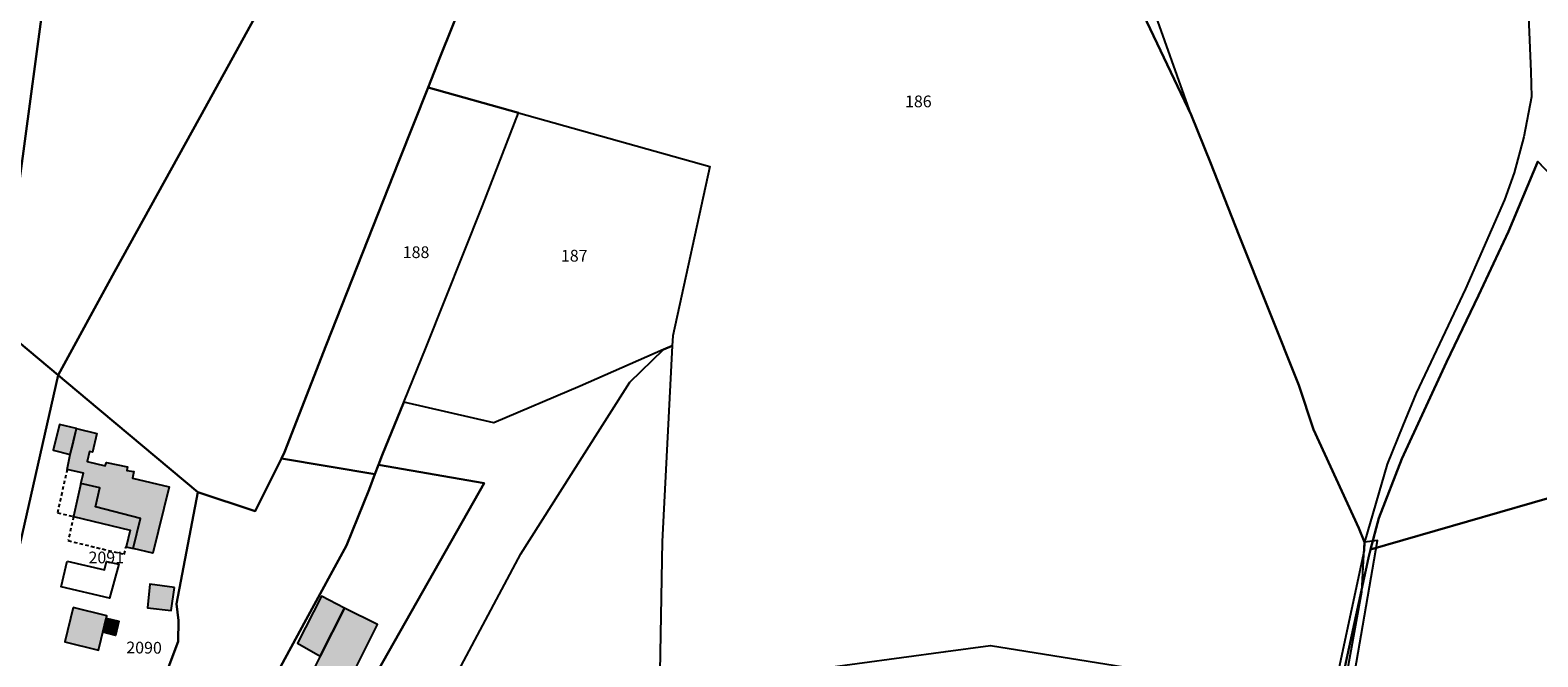
# Model space of a CAD drawing. Units: metres. Extents: x 1037974 to 1041622, y 6302689 to 6306272.
# Drawn here: x 1039793 to 1040050, y 6305693 to 6305799 of the extents above; entities that cross this region are included whole.
import ezdxf
from ezdxf.enums import TextEntityAlignment as Align

# ---------------------------------------------------------------- set-up
doc = ezdxf.new("R2010")
doc.units = ezdxf.units.M
doc.linetypes.add('TOPO1', pattern=[1, 0.6, -0.4])
for name, color, linetype in [('ig_cad_bati_dur', 152, 'CONTINUOUS'), ('ig_cad_bati_dur_hach', 24, 'CONTINUOUS'), ('ig_cad_bati_leger', 215, 'CONTINUOUS'), ('ig_cad_bati_leger_hach', 243, 'CONTINUOUS'), ('ig_cad_detail_lineaire', 252, 'TOPO1'), ('ig_cad_hydro', 140, 'CONTINUOUS'), ('ig_cad_lieudit', 7, 'ByLayer'), ('ig_cad_parcel', 3, 'CONTINUOUS'), ('ig_cad_parcel_num', 3, 'CONTINUOUS'), ('ig_cad_piscine_etang_bassin', 4, 'CONTINUOUS')]:
    doc.layers.add(name, color=color, linetype=linetype)
doc.styles.add('Times New Roman', font='times.ttf')

msp = doc.modelspace()

# ---------------------------------------------------------------- hatches: boundary and pattern name
at = {"layer": 'ig_cad_bati_dur_hach'}
for points in [[(1039799.37, 6305724.54), (1039799.9, 6305727.1), (1039800.25, 6305728.58), (1039800.96, 6305731.52), (1039804.44, 6305730.65), (1039803.66, 6305727.49), (1039803.18, 6305727.61), (1039802.77, 6305725.91), (1039805.87, 6305725.16), (1039806.09, 6305725.72), (1039809.63, 6305725), (1039809.54, 6305724.36), (1039810.75, 6305724.18), (1039810.5, 6305723.06), (1039816.76, 6305721.56), (1039813.96, 6305710.24), (1039810.62, 6305711.04), (1039811.85, 6305716.18), (1039804.17, 6305718.18), (1039804.94, 6305721.42), (1039801.7, 6305722.12), (1039802.14, 6305723.91)], [(1039806.02, 6305699.16), (1039808.18, 6305698.64), (1039807.61, 6305696.24), (1039805.44, 6305696.77)], [(1039842.49, 6305692.71), (1039841.64, 6305691.02), (1039847.26, 6305688.11), (1039852.28, 6305698.08), (1039846.67, 6305700.88)]]:
    msp.add_hatch(color=256, dxfattribs=at).paths.add_polyline_path(points)
at = {"layer": 'ig_cad_bati_leger_hach'}
for points in [[(1039799.9, 6305727.1), (1039800.96, 6305731.52), (1039798.03, 6305732.18), (1039796.99, 6305727.81)], [(1039801.7, 6305722.12), (1039800.46, 6305716.49), (1039810.1, 6305714.19), (1039809.4, 6305711.33), (1039810.62, 6305711.04), (1039811.85, 6305716.18), (1039804.17, 6305718.18), (1039804.94, 6305721.42)], [(1039817.65, 6305704.39), (1039813.46, 6305704.95), (1039813.07, 6305700.93), (1039817.1, 6305700.49)], [(1039800.37, 6305700.97), (1039798.97, 6305695.13), (1039804.71, 6305693.7), (1039806.13, 6305699.58)], [(1039842.49, 6305692.71), (1039846.67, 6305700.88), (1039842.72, 6305702.94), (1039838.65, 6305694.9)]]:
    msp.add_hatch(color=256, dxfattribs=at).paths.add_polyline_path(points)

# ---------------------------------------------------------------- linework, layer by layer
at = {"layer": 'ig_cad_bati_dur'}
for points in [[(1039799.37, 6305724.54), (1039799.9, 6305727.1), (1039800.25, 6305728.58), (1039800.96, 6305731.52), (1039804.44, 6305730.65), (1039803.66, 6305727.49), (1039803.18, 6305727.61), (1039802.77, 6305725.91), (1039805.87, 6305725.16), (1039806.09, 6305725.72), (1039809.63, 6305725), (1039809.54, 6305724.36), (1039810.75, 6305724.18), (1039810.5, 6305723.06), (1039816.76, 6305721.56), (1039813.96, 6305710.24), (1039810.62, 6305711.04), (1039811.85, 6305716.18), (1039804.17, 6305718.18), (1039804.94, 6305721.42), (1039801.7, 6305722.12), (1039802.14, 6305723.91)], [(1039806.02, 6305699.16), (1039808.18, 6305698.64), (1039807.61, 6305696.24), (1039805.44, 6305696.77)], [(1039842.49, 6305692.71), (1039841.64, 6305691.02), (1039847.26, 6305688.11), (1039852.28, 6305698.08), (1039846.67, 6305700.88)]]:
    msp.add_lwpolyline(points, close=True, dxfattribs=at)
at = {"layer": 'ig_cad_bati_leger'}
for points in [[(1039799.9, 6305727.1), (1039800.96, 6305731.52), (1039798.03, 6305732.18), (1039796.99, 6305727.81)], [(1039801.7, 6305722.12), (1039800.46, 6305716.49), (1039810.1, 6305714.19), (1039809.4, 6305711.33), (1039810.62, 6305711.04), (1039811.85, 6305716.18), (1039804.17, 6305718.18), (1039804.94, 6305721.42)], [(1039817.65, 6305704.39), (1039813.46, 6305704.95), (1039813.07, 6305700.93), (1039817.1, 6305700.49)], [(1039800.37, 6305700.97), (1039798.97, 6305695.13), (1039804.71, 6305693.7), (1039806.13, 6305699.58)], [(1039842.49, 6305692.71), (1039846.67, 6305700.88), (1039842.72, 6305702.94), (1039838.65, 6305694.9)]]:
    msp.add_lwpolyline(points, close=True, dxfattribs=at)
at = {"layer": 'ig_cad_detail_lineaire'}
msp.add_lwpolyline([(1039799.37, 6305724.54), (1039797.69, 6305717.13), (1039800.46, 6305716.49), (1039799.53, 6305712.4), (1039809.1, 6305710.06), (1039809.4, 6305711.33)], dxfattribs=at)
at = {"layer": 'ig_cad_hydro'}
for points in [[(1040048.21, 6305808.52), (1040048.87, 6305792.39), (1040048.98, 6305788.05), (1040047.71, 6305781.21), (1040046.07, 6305775.11), (1040044.42, 6305770.51), (1040037.77, 6305755.33), (1040029.34, 6305737.52), (1040027.07, 6305732.05), (1040024.4, 6305725.42), (1040020.51, 6305712.15), (1040020.5, 6305710.74), (1040016.14, 6305690.62)], [(1040017.2, 6305690.82), (1040021.19, 6305709.48), (1040021.57, 6305710.87), (1040023, 6305716.22), (1040026.91, 6305726.34), (1040034.53, 6305742.83), (1040039.99, 6305754.2), (1040045.07, 6305765.07), (1040050.08, 6305777.04), (1040088.42, 6305736.73)]]:
    msp.add_lwpolyline(points, dxfattribs=at)
at = {"layer": 'ig_cad_lieudit'}
for points in [[(1039981.09, 6305805.76), (1039990.97, 6305784.97), (1039994.36, 6305776.7), (1039999.12, 6305764.54), (1040009.33, 6305738.89), (1040011.84, 6305731.36), (1040019.54, 6305714.54), (1040020.51, 6305712.15), (1040020.5, 6305710.74), (1040016.14, 6305690.62)], [(1040016.94, 6305678.86), (1040022.73, 6305712.41), (1040020.51, 6305712.15), (1040019.54, 6305714.54), (1040011.84, 6305731.36), (1040009.33, 6305738.89), (1039999.12, 6305764.54), (1039994.36, 6305776.7), (1039990.97, 6305784.97), (1039984.12, 6305804.31)]]:
    msp.add_lwpolyline(points, dxfattribs=at)
at = {"layer": 'ig_cad_parcel'}
for points in [[(1039748.74, 6305880.65), (1039751.77, 6305845.38), (1039754.31, 6305816.55), (1039756.02, 6305797.39), (1039756.74, 6305787.52), (1039755.41, 6305770.21), (1039766.18, 6305770.27), (1039788.19, 6305748.82), (1039791.31, 6305774.12), (1039795.79, 6305807.71), (1039800.06, 6305840.57), (1039804.67, 6305875.93), (1039794.97, 6305877.47), (1039792.68, 6305877.92), (1039773.98, 6305880.06), (1039761.51, 6305880.93), (1039758.46, 6305881.05), (1039751.92, 6305880.82)], [(1039804.67, 6305875.93), (1039800.06, 6305840.57), (1039795.79, 6305807.71), (1039791.31, 6305774.12), (1039788.19, 6305748.82), (1039789.35, 6305747.69), (1039797.83, 6305740.61), (1039807.42, 6305758.22), (1039822.06, 6305784.63), (1039834.78, 6305807.85), (1039847.97, 6305832.07), (1039860.72, 6305855.57), (1039865.36, 6305865.49), (1039861.01, 6305866.09), (1039844.2, 6305868.58), (1039832.44, 6305870.7), (1039810.86, 6305874.92)], [(1039865.36, 6305865.49), (1039860.72, 6305855.57), (1039847.97, 6305832.07), (1039834.78, 6305807.85), (1039822.06, 6305784.63), (1039807.42, 6305758.22), (1039797.83, 6305740.61), (1039802.77, 6305736.48), (1039821.62, 6305720.68), (1039831.4, 6305717.42), (1039835.91, 6305726.42), (1039836.43, 6305727.47), (1039843.5, 6305745.71), (1039855.93, 6305777.06), (1039860.92, 6305789.67), (1039862.97, 6305794.87), (1039871.04, 6305814.99), (1039877.76, 6305832.44), (1039886.51, 6305854.68), (1039893.98, 6305874.63), (1039893.23, 6305873.77), (1039877.76, 6305868.25), (1039868.41, 6305865.99)], [(1039860.92, 6305789.67), (1039855.93, 6305777.06), (1039843.5, 6305745.71), (1039836.43, 6305727.47), (1039835.91, 6305726.42), (1039851.83, 6305723.75), (1039852.45, 6305725.34), (1039853.07, 6305726.97), (1039856.73, 6305736.02), (1039860.55, 6305745.4), (1039870.15, 6305769.45), (1039876.33, 6305785.31)], [(1039902.5, 6305745.58), (1039901.05, 6305744.99), (1039886.81, 6305738.74), (1039872.1, 6305732.45), (1039856.73, 6305736.02), (1039860.55, 6305745.4), (1039870.15, 6305769.45), (1039876.33, 6305785.31), (1039908.92, 6305776.15), (1039902.59, 6305747.3)], [(1040021.57, 6305710.87), (1040060.13, 6305722), (1040073.89, 6305721.98), (1040101.87, 6305720.54), (1040099.75, 6305724.45), (1040088.42, 6305736.73), (1040050.08, 6305777.04), (1040045.07, 6305765.07), (1040039.99, 6305754.2), (1040034.53, 6305742.83), (1040026.91, 6305726.34), (1040023, 6305716.22)], [(1039788.19, 6305748.82), (1039769, 6305737.26), (1039759.65, 6305731.94), (1039763.37, 6305723.5), (1039764.9, 6305720.04), (1039767.25, 6305704.68), (1039769.13, 6305691.67), (1039773.25, 6305685.9), (1039775.36, 6305692.47), (1039780.3, 6305699.98), (1039784.65, 6305693.18), (1039786.59, 6305690.13), (1039791.29, 6305711.67), (1039797.83, 6305740.61), (1039789.35, 6305747.69)], [(1039856.73, 6305736.02), (1039853.07, 6305726.97), (1039852.45, 6305725.34), (1039870.44, 6305722.19), (1039851.37, 6305688.47), (1039844.2, 6305675.81), (1039826.99, 6305641.43), (1039815.96, 6305619.44), (1039820.76, 6305616.45), (1039822.79, 6305615.2), (1039833.84, 6305638.44), (1039848.74, 6305670.13), (1039853.59, 6305668.01), (1039860.53, 6305679.73), (1039876.7, 6305710.15), (1039887.15, 6305726.63), (1039895.27, 6305739.4), (1039901.05, 6305744.99), (1039886.81, 6305738.74), (1039872.1, 6305732.45)], [(1039797.83, 6305740.61), (1039791.29, 6305711.67), (1039786.59, 6305690.13), (1039789.22, 6305686.03), (1039804.34, 6305687.78), (1039815.97, 6305688.98), (1039818.28, 6305695.2), (1039818.34, 6305698.78), (1039817.98, 6305701.64), (1039821.62, 6305720.68), (1039802.77, 6305736.48)], [(1039851.83, 6305723.75), (1039850.83, 6305721.14), (1039846.96, 6305711.55), (1039840.12, 6305698.95), (1039829.9, 6305680.06), (1039822.23, 6305662.92), (1039816.16, 6305649.52), (1039807.56, 6305627.38), (1039808.47, 6305624.95), (1039813.86, 6305620.75), (1039815.96, 6305619.44), (1039826.99, 6305641.43), (1039844.2, 6305675.81), (1039851.37, 6305688.47), (1039870.44, 6305722.19), (1039852.45, 6305725.34)], [(1040017.2, 6305690.82), (1040044.24, 6305653.54), (1040103.39, 6305664.08), (1040103.4, 6305664.12), (1040106.36, 6305673.53), (1040108.24, 6305682.42), (1040108.77, 6305691.23), (1040107.93, 6305701.44), (1040106.49, 6305708.49), (1040104.63, 6305714.86), (1040102.36, 6305719.62), (1040101.87, 6305720.54), (1040073.89, 6305721.98), (1040060.13, 6305722), (1040021.57, 6305710.87), (1040021.19, 6305709.48)], [(1040016.63, 6305684.65), (1040016.2, 6305682.28), (1040015.69, 6305680.23), (1040014.63, 6305679.23), (1040007.7, 6305673.86), (1040005.25, 6305671.7), (1039999.74, 6305666.13), (1039987.9, 6305652.74), (1039978.5, 6305642.57), (1039959.1, 6305641.87), (1039932.46, 6305641.14), (1039920.73, 6305640.78), (1039926.5, 6305690.4), (1039949.14, 6305693.5), (1039956.76, 6305694.54), (1039984.03, 6305690.15)]]:
    msp.add_lwpolyline(points, close=True, dxfattribs=at)
for points in [[(1039871.04, 6305814.99), (1039862.97, 6305794.87), (1039860.92, 6305789.67), (1039876.33, 6305785.31), (1039908.92, 6305776.15), (1039902.59, 6305747.3), (1039902.5, 6305745.58), (1039900.79, 6305712.23), (1039900.32, 6305686.89)], [(1040048.21, 6305808.52), (1040048.87, 6305792.39), (1040048.98, 6305788.05), (1040047.71, 6305781.21), (1040046.07, 6305775.11), (1040044.42, 6305770.51), (1040037.77, 6305755.33), (1040029.34, 6305737.52), (1040027.07, 6305732.05), (1040024.4, 6305725.42), (1040020.51, 6305712.15), (1040019.54, 6305714.54), (1040011.84, 6305731.36), (1040009.33, 6305738.89), (1039999.12, 6305764.54), (1039994.36, 6305776.7), (1039990.97, 6305784.97), (1039981.09, 6305805.76)], [(1040017.57, 6305689.93), (1040020.09, 6305703.68), (1040020.51, 6305712.15), (1040019.54, 6305714.54), (1040011.84, 6305731.36), (1040009.33, 6305738.89), (1039999.12, 6305764.54), (1039994.36, 6305776.7), (1039990.97, 6305784.97), (1039984.12, 6305804.31)], [(1039860.53, 6305679.73), (1039876.7, 6305710.15), (1039887.15, 6305726.63), (1039895.27, 6305739.4), (1039901.05, 6305744.99), (1039902.5, 6305745.58), (1039900.79, 6305712.23), (1039900.32, 6305686.89)], [(1039792.08, 6305638.16), (1039797.32, 6305634.41), (1039807.56, 6305627.38), (1039816.16, 6305649.52), (1039822.23, 6305662.92), (1039829.9, 6305680.06), (1039840.12, 6305698.95), (1039846.96, 6305711.55), (1039850.83, 6305721.14), (1039851.83, 6305723.75), (1039835.91, 6305726.42), (1039831.4, 6305717.42), (1039821.62, 6305720.68), (1039817.98, 6305701.64), (1039818.34, 6305698.78), (1039818.28, 6305695.2), (1039815.97, 6305688.98), (1039813.62, 6305682.61), (1039804.34, 6305687.78), (1039802.55, 6305681.48), (1039800.68, 6305674.93), (1039799.33, 6305670.22), (1039789.22, 6305686.03)], [(1039926.5, 6305690.4), (1039949.14, 6305693.5), (1039956.76, 6305694.54), (1039984.03, 6305690.15)]]:
    msp.add_lwpolyline(points, dxfattribs=at)
at = {"layer": 'ig_cad_piscine_etang_bassin'}
msp.add_lwpolyline([(1039799.37, 6305708.91), (1039805.71, 6305707.41), (1039806.06, 6305708.86), (1039808.19, 6305708.37), (1039806.61, 6305702.56), (1039798.33, 6305704.53)], close=True, dxfattribs=at)

# ---------------------------------------------------------------- texts
at = {"layer": 'ig_cad_parcel_num', "style": 'Times New Roman'}
for s, p in [('186', (1039942.2, 6305785.65)), ('188', (1039856.57, 6305759.94)), ('187', (1039883.54, 6305759.34)), ('2091', (1039803, 6305707.9))]:
    msp.add_text(s, height=2, dxfattribs=at).set_placement(p, align=Align.BOTTOM_LEFT)
msp.add_text('2090', height=2, rotation=359.4, dxfattribs=at).set_placement((1039809.43, 6305692.56), align=Align.BOTTOM_LEFT)

doc.saveas('drawing.dxf')
